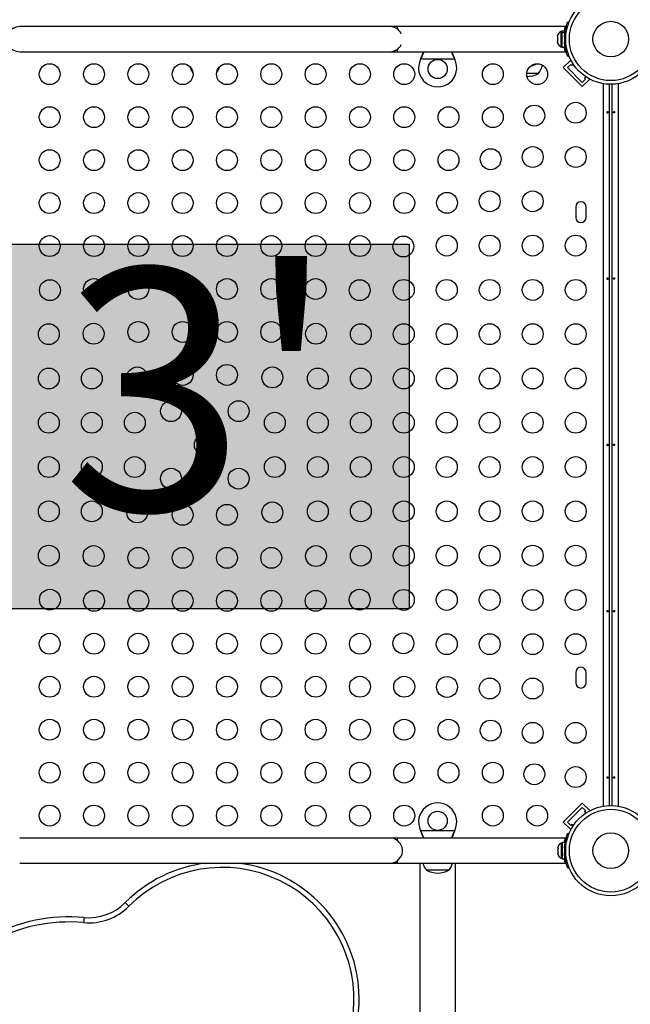
# Model space of a CAD drawing. Units: millimetres. Extents: x -84 to 413, y -27 to 543.
# Drawn here: x 94 to 120, y 127 to 169 of the extents above; entities that cross this region are included whole.
import ezdxf

# ---------------------------------------------------------------- set-up
doc = ezdxf.new("R2010")
doc.units = ezdxf.units.MM
doc.layers.add('CONTOUR', color=7, linetype='Continuous')
doc.layers.add('HAUTEUR-PLATE-FORME', color=7, linetype='Continuous')
doc.styles.add('DIM', font='romans.shx')

msp = doc.modelspace()

# ---------------------------------------------------------------- hatches: boundary and pattern name
at = {"layer": 'HAUTEUR-PLATE-FORME', "true_color": 0xfcfcfc}
msp.add_hatch(color=7, dxfattribs=at).paths.add_polyline_path([(92.55417, 159.26466), (110.78948, 159.26466), (110.78948, 143.98347), (92.55417, 143.98347)])

# ---------------------------------------------------------------- linework, layer by layer
at = {"layer": 'CONTOUR'}
for p, q in [((109.98767, 168.38079), (94.48767, 168.38079)), ((110.30017, 168.38079), (109.98767, 168.38079)), ((117.33492, 168.38079), (110.30017, 168.38079)), ((110.30017, 168.27765), (110.30017, 168.38079)), ((117.43531, 168.58235), (117.48471, 168.56236)), ((117.00919, 168.02779), (117.00054, 167.99514)), ((117.00054, 167.99514), (117.00919, 168.02779)), ((117.00054, 167.99514), (117.00054, 167.94179)), ((117.00919, 167.94179), (117.00054, 167.90914)), ((117.00054, 167.94179), (117.00919, 167.94179)), ((117.00054, 167.90914), (117.00054, 167.80243)), ((117.18804, 168.17454), (117.14114, 168.17454)), ((117.14114, 168.17454), (117.14114, 167.53704)), ((117.29392, 168.19651), (117.18804, 168.19651)), ((117.18804, 168.19651), (117.18804, 168.13518)), ((117.18804, 168.13518), (117.29392, 168.13518)), ((117.18804, 168.1245), (117.18804, 168.13518)), ((117.18804, 168.1245), (117.18804, 167.51506)), ((117.29392, 168.1245), (117.18804, 168.1245)), ((117.29392, 168.19651), (117.29392, 168.13518)), ((117.29392, 168.16879), (117.31938, 168.16879)), ((117.29392, 168.1245), (117.29392, 168.13518)), ((117.29392, 168.1245), (117.29392, 167.51506)), ((117.3035, 168.04329), (117.29392, 168.04329)), ((117.34967, 167.94279), (117.29695, 167.96412)), ((117.00054, 167.80243), (117.00919, 167.76979)), ((117.00919, 167.76979), (117.00054, 167.76979)), ((117.00054, 167.76979), (117.00054, 167.71643)), ((117.00919, 167.68379), (117.00054, 167.71643)), ((117.00054, 167.71643), (117.00919, 167.68379)), ((117.14114, 167.53704), (117.18804, 167.53704)), ((117.18804, 167.51506), (117.29392, 167.51506)), ((117.29392, 167.66829), (117.30455, 167.66829)), ((117.32001, 167.54279), (117.29392, 167.54279)), ((117.29695, 167.74746), (117.34967, 167.76878)), ((94.48767, 167.33079), (109.98767, 167.33079)), ((109.98767, 167.33079), (110.30017, 167.33079)), ((110.30017, 167.33079), (110.30017, 167.43392)), ((110.30017, 167.33079), (117.33515, 167.33079)), ((117.48471, 167.14921), (117.43531, 167.12923)), ((111.27199, 167.01329), (111.28448, 167.04325)), ((111.27199, 167.01329), (111.28448, 167.03725)), ((112.70335, 167.01329), (111.27199, 167.01329)), ((111.28448, 167.03725), (111.28448, 167.04325)), ((112.69086, 167.04325), (112.70335, 167.01329)), ((112.69086, 167.03725), (112.69086, 167.04325)), ((112.69086, 167.03725), (112.70335, 167.01329)), ((117.24893, 166.66254), (117.55829, 166.9719)), ((118.04443, 165.86705), (117.24893, 166.66254)), ((117.42571, 166.66254), (117.55829, 166.79513)), ((118.04443, 166.04383), (117.42571, 166.66254)), ((117.57726, 166.95293), (117.55829, 166.9719)), ((117.55829, 166.79513), (117.60248, 166.75093)), ((117.60248, 166.75093), (117.66264, 166.81109)), ((116.20642, 166.41829), (115.71804, 166.41829)), ((118.19297, 166.28076), (118.13281, 166.2206)), ((118.17701, 166.17641), (118.04443, 166.04383)), ((118.04443, 165.86705), (118.35378, 166.17641)), ((118.13281, 166.2206), (118.17701, 166.17641)), ((118.35378, 166.17641), (118.33481, 166.19538)), ((118.92467, 135.71969), (118.92467, 165.99189)), ((119.17517, 165.96682), (119.17517, 135.74475)), ((119.30017, 135.74475), (119.30017, 165.96682)), ((119.55067, 165.99189), (119.55067, 135.71969)), ((117.76892, 160.82454), (117.76892, 160.38704)), ((118.20642, 160.38704), (118.20642, 160.82454)), ((117.76892, 141.32454), (117.76892, 140.88704)), ((118.20642, 140.88704), (118.20642, 141.32454)), ((117.24893, 135.04903), (118.04443, 135.84453)), ((118.04443, 135.84453), (118.35378, 135.53517)), ((117.42571, 135.04903), (118.04443, 135.66775)), ((118.04443, 135.66775), (118.17701, 135.53517)), ((118.17701, 135.53517), (118.13281, 135.49097)), ((118.13281, 135.49097), (118.19297, 135.43081)), ((118.33481, 135.5162), (118.35378, 135.53517)), ((117.24893, 135.04903), (117.55829, 134.73967)), ((117.55829, 134.91645), (117.42571, 135.04903)), ((117.60248, 134.96064), (117.55829, 134.91645)), ((117.66264, 134.90048), (117.60248, 134.96064)), ((111.28448, 134.66833), (111.27199, 134.69829)), ((111.28448, 134.67432), (111.27199, 134.69829)), ((111.27199, 134.69829), (112.70335, 134.69829)), ((111.28448, 134.67432), (111.28448, 134.66833)), ((112.70335, 134.69829), (112.69086, 134.66833)), ((112.70335, 134.69829), (112.69086, 134.67432)), ((112.69086, 134.67432), (112.69086, 134.66833)), ((117.43531, 134.58235), (117.48471, 134.56236)), ((117.55829, 134.73967), (117.57726, 134.75864)), ((109.98767, 134.38079), (94.48767, 134.38079)), ((113.98767, 134.38079), (109.98767, 134.38079)), ((117.33492, 134.38079), (110.30017, 134.38079)), ((110.30017, 134.27765), (110.30017, 134.38079)), ((117.20642, 134.17453), (117.15952, 134.17453)), ((117.15952, 134.17453), (117.15952, 133.85578)), ((117.31229, 134.1965), (117.20642, 134.1965)), ((117.20642, 134.1965), (117.20642, 133.51505)), ((117.31229, 134.1965), (117.31229, 134.12188)), ((117.31229, 134.16879), (117.31938, 134.16879)), ((117.02757, 134.02778), (117.01892, 133.99513)), ((117.01892, 133.99513), (117.02757, 134.02778)), ((117.01892, 133.99513), (117.01892, 133.94178)), ((117.02757, 133.94178), (117.01892, 133.90913)), ((117.01892, 133.94178), (117.02757, 133.94178)), ((117.01892, 133.90913), (117.01892, 133.80242)), ((117.01892, 133.80242), (117.02757, 133.76978)), ((117.01892, 133.76978), (117.01892, 133.71642)), ((117.02757, 133.76978), (117.01892, 133.76978)), ((117.02757, 133.68378), (117.01892, 133.71642)), ((117.01892, 133.71642), (117.02757, 133.68378)), ((117.15952, 133.85578), (117.15952, 133.53703)), ((117.34967, 133.94279), (117.29695, 133.96412)), ((117.29695, 133.74746), (117.34967, 133.76878)), ((94.48767, 133.33079), (109.98767, 133.33079)), ((109.98767, 133.33079), (110.30017, 133.33079)), ((110.30017, 133.33079), (110.30017, 133.43392)), ((110.30017, 133.33079), (117.33515, 133.33079)), ((111.23767, 133.33079), (111.23767, 121.41829)), ((112.73767, 121.41829), (112.73767, 133.33079)), ((117.15952, 133.53703), (117.20642, 133.53703)), ((117.20642, 133.51505), (117.31229, 133.51505)), ((117.31229, 133.58827), (117.31229, 133.51505)), ((111.98767, 133.04329), (111.51892, 133.04329)), ((112.45642, 133.04329), (111.98767, 133.04329)), ((117.48471, 133.14921), (117.43531, 133.12923)), ((99.05767, 131.52695), (98.90415, 131.67961)), ((97.18515, 131.05578), (97.16526, 130.84019))]:
    msp.add_line(p, q, dxfattribs=at)
for centre, radius in [((119.23767, 167.85579), 1.89), ((119.23767, 167.85579), 1.73415), ((119.23767, 167.85579), 0.74728), ((95.74319, 166.38704), 0.4375), ((97.59875, 166.38704), 0.4375), ((99.45432, 166.38704), 0.4375), ((101.30989, 166.38704), 0.4375), ((103.16545, 166.38704), 0.4375), ((105.02102, 166.38704), 0.4375), ((106.87659, 166.38704), 0.4375), ((108.73215, 166.38704), 0.4375), ((110.58772, 166.38704), 0.4375), ((111.98767, 166.60579), 0.4), ((114.29885, 166.38704), 0.4375), ((116.15442, 166.38704), 0.4375), ((95.74319, 164.58704), 0.4375), ((97.59875, 164.58704), 0.4375), ((99.45432, 164.58704), 0.4375), ((101.30989, 164.58704), 0.4375), ((103.16545, 164.58704), 0.4375), ((105.02102, 164.58704), 0.4375), ((106.87659, 164.58704), 0.4375), ((108.73215, 164.58704), 0.4375), ((110.58772, 164.58704), 0.4375), ((112.44329, 164.58704), 0.4375), ((114.29885, 164.58704), 0.4375), ((116.03529, 164.65341), 0.4375), ((117.76892, 164.77254), 0.4375), ((95.74319, 162.78704), 0.4375), ((97.59875, 162.78704), 0.4375), ((99.45432, 162.78704), 0.4375), ((101.30989, 162.78704), 0.4375), ((103.16545, 162.78704), 0.4375), ((105.02102, 162.78704), 0.4375), ((106.87659, 162.78704), 0.4375), ((108.73215, 162.78704), 0.4375), ((110.58772, 162.78704), 0.4375), ((112.44329, 162.78704), 0.4375), ((114.20709, 162.82521), 0.4375), ((115.96892, 162.91697), 0.4375), ((117.76892, 162.91697), 0.4375), ((95.74319, 160.98704), 0.4375), ((97.59875, 160.98704), 0.4375), ((99.45432, 160.98704), 0.4375), ((101.30989, 160.98704), 0.4375), ((103.16545, 160.98704), 0.4375), ((105.02102, 160.98704), 0.4375), ((106.87659, 160.98704), 0.4375), ((108.73215, 160.98704), 0.4375), ((110.58772, 160.98704), 0.4375), ((112.37888, 160.997), 0.4375), ((114.16892, 161.0614), 0.4375), ((115.96892, 161.0614), 0.4375), ((95.74319, 159.18704), 0.4375), ((97.59875, 159.18704), 0.4375), ((99.45432, 159.18704), 0.4375), ((101.30989, 159.18704), 0.4375), ((103.16545, 159.18704), 0.4375), ((105.02102, 159.18704), 0.4375), ((106.87659, 159.18704), 0.4375), ((108.73215, 159.18704), 0.4375), ((110.55068, 159.1688), 0.4375), ((112.36892, 159.20584), 0.4375), ((114.16892, 159.20584), 0.4375), ((115.96892, 159.20584), 0.4375), ((117.76892, 159.20584), 0.4375), ((95.75286, 157.34059), 0.4375), ((97.59875, 157.38704), 0.4375), ((99.45432, 157.38704), 0.4375), ((101.30989, 157.38704), 0.4375), ((103.16545, 157.38704), 0.4375), ((105.02102, 157.38704), 0.4375), ((106.87659, 157.38704), 0.4375), ((108.72247, 157.34059), 0.4375), ((110.56892, 157.35027), 0.4375), ((112.36892, 157.35027), 0.4375), ((114.16892, 157.35027), 0.4375), ((115.96892, 157.35027), 0.4375), ((117.76892, 157.35027), 0.4375), ((97.58107, 155.51239), 0.4375), ((99.45432, 155.58704), 0.4375), ((101.30989, 155.58704), 0.4375), ((103.16545, 155.58704), 0.4375), ((105.02102, 155.58704), 0.4375), ((106.89427, 155.51239), 0.4375), ((95.70642, 155.4947), 0.4375), ((108.76892, 155.4947), 0.4375), ((110.56892, 155.4947), 0.4375), ((112.36892, 155.4947), 0.4375), ((114.16892, 155.4947), 0.4375), ((115.96892, 155.4947), 0.4375), ((117.76892, 155.4947), 0.4375), ((95.70642, 153.63914), 0.4375), ((97.50642, 153.63914), 0.4375), ((99.40928, 153.68418), 0.4375), ((101.30989, 153.78704), 0.4375), ((103.16545, 153.78704), 0.4375), ((105.06606, 153.68418), 0.4375), ((106.96892, 153.63914), 0.4375), ((108.76892, 153.63914), 0.4375), ((110.56892, 153.63914), 0.4375), ((112.36892, 153.63914), 0.4375), ((114.16892, 153.63914), 0.4375), ((115.96892, 153.63914), 0.4375), ((117.76892, 153.63914), 0.4375), ((100.82349, 152.26997), 0.4375), ((103.65185, 152.26997), 0.4375), ((95.70642, 151.78357), 0.4375), ((97.50642, 151.78357), 0.4375), ((99.30642, 151.78357), 0.4375), ((105.16892, 151.78357), 0.4375), ((106.96892, 151.78357), 0.4375), ((108.76892, 151.78357), 0.4375), ((110.56892, 151.78357), 0.4375), ((112.36892, 151.78357), 0.4375), ((114.16892, 151.78357), 0.4375), ((115.96892, 151.78357), 0.4375), ((117.76892, 151.78357), 0.4375), ((102.23767, 150.85579), 0.4375), ((95.70642, 149.928), 0.4375), ((97.50642, 149.928), 0.4375), ((99.30642, 149.928), 0.4375), ((105.16892, 149.928), 0.4375), ((106.96892, 149.928), 0.4375), ((108.76892, 149.928), 0.4375), ((110.56892, 149.928), 0.4375), ((112.36892, 149.928), 0.4375), ((114.16892, 149.928), 0.4375), ((115.96892, 149.928), 0.4375), ((117.76892, 149.928), 0.4375), ((100.82349, 149.44161), 0.4375), ((103.65185, 149.44161), 0.4375), ((95.70642, 148.07244), 0.4375), ((97.50642, 148.07244), 0.4375), ((106.96892, 148.07244), 0.4375), ((108.76892, 148.07244), 0.4375), ((110.56892, 148.07244), 0.4375), ((112.36892, 148.07244), 0.4375), ((114.16892, 148.07244), 0.4375), ((115.96892, 148.07244), 0.4375), ((117.76892, 148.07244), 0.4375), ((99.40928, 148.02739), 0.4375), ((101.30989, 147.92454), 0.4375), ((103.16545, 147.92454), 0.4375), ((105.06606, 148.02739), 0.4375), ((95.70642, 146.21687), 0.4375), ((97.58107, 146.19919), 0.4375), ((99.45432, 146.12454), 0.4375), ((101.30989, 146.12454), 0.4375), ((103.16545, 146.12454), 0.4375), ((105.02102, 146.12454), 0.4375), ((106.89427, 146.19919), 0.4375), ((108.76892, 146.21687), 0.4375), ((110.56892, 146.21687), 0.4375), ((112.36892, 146.21687), 0.4375), ((114.16892, 146.21687), 0.4375), ((115.96892, 146.21687), 0.4375), ((117.76892, 146.21687), 0.4375), ((95.75286, 144.37098), 0.4375), ((108.72247, 144.37098), 0.4375), ((110.56892, 144.3613), 0.4375), ((112.36892, 144.3613), 0.4375), ((114.16892, 144.3613), 0.4375), ((115.96892, 144.3613), 0.4375), ((117.76892, 144.3613), 0.4375), ((97.59875, 144.32454), 0.4375), ((99.45432, 144.32454), 0.4375), ((101.30989, 144.32454), 0.4375), ((103.16545, 144.32454), 0.4375), ((105.02102, 144.32454), 0.4375), ((106.87659, 144.32454), 0.4375), ((95.74319, 142.52454), 0.4375), ((97.59875, 142.52454), 0.4375), ((99.45432, 142.52454), 0.4375), ((101.30989, 142.52454), 0.4375), ((103.16545, 142.52454), 0.4375), ((105.02102, 142.52454), 0.4375), ((106.87659, 142.52454), 0.4375), ((108.73215, 142.52454), 0.4375), ((110.55068, 142.54278), 0.4375), ((112.36892, 142.50574), 0.4375), ((114.16892, 142.50574), 0.4375), ((115.96892, 142.50574), 0.4375), ((117.76892, 142.50574), 0.4375), ((95.74319, 140.72454), 0.4375), ((97.59875, 140.72454), 0.4375), ((99.45432, 140.72454), 0.4375), ((101.30989, 140.72454), 0.4375), ((103.16545, 140.72454), 0.4375), ((105.02102, 140.72454), 0.4375), ((106.87659, 140.72454), 0.4375), ((108.73215, 140.72454), 0.4375), ((110.58772, 140.72454), 0.4375), ((112.37888, 140.71457), 0.4375), ((114.16892, 140.65017), 0.4375), ((115.96892, 140.65017), 0.4375), ((95.74319, 138.92454), 0.4375), ((97.59875, 138.92454), 0.4375), ((99.45432, 138.92454), 0.4375), ((101.30989, 138.92454), 0.4375), ((103.16545, 138.92454), 0.4375), ((105.02102, 138.92454), 0.4375), ((106.87659, 138.92454), 0.4375), ((108.73215, 138.92454), 0.4375), ((110.58772, 138.92454), 0.4375), ((112.44329, 138.92454), 0.4375), ((114.20709, 138.88637), 0.4375), ((115.96892, 138.7946), 0.4375), ((117.76892, 138.7946), 0.4375), ((95.74319, 137.12454), 0.4375), ((97.59875, 137.12454), 0.4375), ((99.45432, 137.12454), 0.4375), ((101.30989, 137.12454), 0.4375), ((103.16545, 137.12454), 0.4375), ((105.02102, 137.12454), 0.4375), ((106.87659, 137.12454), 0.4375), ((108.73215, 137.12454), 0.4375), ((110.58772, 137.12454), 0.4375), ((112.44329, 137.12454), 0.4375), ((114.29885, 137.12454), 0.4375), ((116.03529, 137.05816), 0.4375), ((117.76892, 136.93904), 0.4375), ((95.74319, 135.32454), 0.4375), ((97.59875, 135.32454), 0.4375), ((99.45432, 135.32454), 0.4375), ((101.30989, 135.32454), 0.4375), ((103.16545, 135.32454), 0.4375), ((105.02102, 135.32454), 0.4375), ((106.87659, 135.32454), 0.4375), ((108.73215, 135.32454), 0.4375), ((110.58772, 135.32454), 0.4375), ((114.29885, 135.32454), 0.4375), ((116.15442, 135.32454), 0.4375), ((119.23767, 133.85579), 1.89), ((111.98767, 135.10579), 0.4), ((119.23767, 133.85579), 1.73415), ((119.23767, 133.85579), 0.74728)]:
    msp.add_circle(centre, radius, dxfattribs=at)
for centre, radius, start, end in [((94.48767, 167.85579), 0.525, 90, 126.903211), ((109.98767, 167.85579), 0.525, 25.208765, 90), ((117.24913, 167.94475), 0.2539, 115.170658, 161.773154), ((119.23142, 167.85579), 1.9375, 176.794751, 183.205249), ((94.48767, 167.85579), 0.525, 205.208569, 270), ((109.98767, 167.85579), 0.525, 270, 334.791235), ((117.24913, 167.76683), 0.2539, 198.512587, 244.829342), ((102.34707, 166.92025), 0.76565, 196.524368, 217.890728), ((102.12827, 166.92025), 0.76565, 322.109281, 343.475623), ((111.98767, 166.65579), 0.8, 153.456637, 26.543363), ((115.73767, 167.67219), 0.94141, 280.154922, 295.778732), ((115.62827, 166.92025), 0.76565, 319.034755, 348.170743), ((115.73767, 167.23469), 0.94141, 269.354831, 299.862834), ((117.98767, 160.82454), 0.21875, 0, 180), ((117.98767, 160.38704), 0.21875, 180, 0), ((117.98767, 141.32454), 0.21875, 0, 180), ((117.98767, 140.88704), 0.21875, 180, 0), ((111.98767, 135.05579), 0.8, 333.456637, 206.543363), ((109.98767, 133.85579), 0.525, 25.208569, 90), ((109.98767, 133.85579), 0.525, 306.529607, 24.302268), ((117.26751, 133.94474), 0.2539, 115.170658, 161.773154), ((117.26751, 133.76682), 0.2539, 198.512587, 244.829342), ((119.23142, 133.85579), 1.9375, 176.794751, 183.205249), ((102.96808, 127.63875), 5.73098, 96.682928, 135.163142), ((102.96808, 127.63875), 5.73098, 282.446429, 83.317072), ((109.98767, 133.85579), 0.525, 270, 306.903211), ((112.09707, 133.54525), 0.76565, 196.266548, 220.965245), ((111.87827, 133.54525), 0.76565, 319.034755, 343.733579), ((102.96808, 127.63875), 5.51447, 282.446429, 135.163142), ((111.98767, 133.85969), 0.94141, 240.137166, 299.862834), ((97.38232, 133.19279), 2.14608, 264.728432, 315.163142), ((97.38232, 133.19279), 2.36259, 264.728432, 315.163142), ((96.55101, 124.18293), 6.90204, 84.728432, 118.688835), ((96.55101, 124.18293), 6.68554, 84.728432, 119.709238)]:
    msp.add_arc(centre, radius, start, end, dxfattribs=at)
for points, knots in [([(117.2931, 168.19651), (117.2941, 168.20249), (117.29896, 168.23157), (117.30838, 168.27473), (117.31967, 168.3231), (117.3287, 168.35753), (117.3343, 168.3778), (117.33473, 168.37928), (117.33492, 168.37994)], [0, 0, 0, 0, 0.05011983, 0.24365355, 0.44271584, 0.63728385, 0.83784369, 1, 1, 1, 1]), ([(117.29695, 167.96412), (117.29942, 167.99855), (117.30442, 168.06837), (117.31868, 168.1695), (117.33694, 168.26549), (117.35766, 168.35098), (117.37907, 168.42533), (117.39903, 168.48612), (117.41604, 168.53324), (117.43139, 168.57282), (117.43383, 168.57876), (117.43531, 168.58235)], [0, 0, 0, 0, 0.10435176, 0.21161938, 0.31601402, 0.42360407, 0.52535367, 0.63000006, 0.73279438, 0.83847833, 1, 1, 1, 1]), ([(117.33515, 167.33079), (117.33477, 167.33213), (117.334, 167.33485), (117.32796, 167.35681), (117.319, 167.39118), (117.30794, 167.43889), (117.29874, 167.48102), (117.29401, 167.50955), (117.2931, 167.51506)], [0, 0, 0, 0, 0.18778832, 0.38115536, 0.56890758, 0.76187224, 0.954, 1, 1, 1, 1]), ([(117.43531, 167.12923), (117.43468, 167.13077), (117.4334, 167.1339), (117.42337, 167.15918), (117.40823, 167.19949), (117.38911, 167.25475), (117.36768, 167.32435), (117.34638, 167.40497), (117.32693, 167.49583), (117.30788, 167.60928), (117.30104, 167.69577), (117.29695, 167.74746)], [0, 0, 0, 0, 0.1046308, 0.21229052, 0.31692305, 0.42461393, 0.52873339, 0.6359768, 0.73828824, 0.84359296, 1, 1, 1, 1]), ([(111.28448, 167.03725), (111.30723, 167.0827), (111.35229, 167.17273), (111.39354, 167.27352), (111.40938, 167.32321), (111.4118, 167.33079)], [0, 0, 0, 0, 0.46356761, 0.91819349, 1, 1, 1, 1]), ([(111.28448, 167.04325), (111.30785, 167.1006), (111.34736, 167.19756), (111.37631, 167.29215), (111.38813, 167.33079)], [0, 0, 0, 0, 0.59156293, 1, 1, 1, 1]), ([(112.56256, 167.33079), (112.56523, 167.32291), (112.58112, 167.27598), (112.62185, 167.17759), (112.66631, 167.08717), (112.69086, 167.03725)], [0, 0, 0, 0, 0.08283304, 0.4936263, 1, 1, 1, 1]), ([(112.58621, 167.33079), (112.59091, 167.31544), (112.60685, 167.26337), (112.64193, 167.167), (112.67389, 167.08618), (112.69086, 167.04325)], [0, 0, 0, 0, 0.16381387, 0.55580425, 1, 1, 1, 1]), ([(119.12242, 164.7913), (119.122, 164.79476), (119.12116, 164.80166), (119.11723, 164.81044), (119.11165, 164.81676), (119.10468, 164.81988), (119.09711, 164.81943), (119.08978, 164.81552), (119.0836, 164.80856), (119.07941, 164.7993), (119.07785, 164.78879), (119.07914, 164.77826), (119.08307, 164.76887), (119.08909, 164.76162), (119.09638, 164.75736), (119.10399, 164.75659), (119.111, 164.75936), (119.11677, 164.76536), (119.12075, 164.77394), (119.12257, 164.78307), (119.12247, 164.78895), (119.12242, 164.7913)], [0, 0, 0, 0, 0.05350078, 0.10699034, 0.16074117, 0.2145264, 0.26795903, 0.3212032, 0.37470967, 0.42852776, 0.48222042, 0.53554069, 0.58882496, 0.64246286, 0.69629504, 0.7498604, 0.80311717, 0.85649814, 0.91024458, 0.9640337, 1, 1, 1, 1]), ([(119.35291, 164.79027), (119.35334, 164.78682), (119.35418, 164.77991), (119.3581, 164.77114), (119.36369, 164.76481), (119.37065, 164.7617), (119.37823, 164.76214), (119.38555, 164.76606), (119.39174, 164.77302), (119.39593, 164.78228), (119.39749, 164.79279), (119.3962, 164.80331), (119.39226, 164.81271), (119.38625, 164.81995), (119.37895, 164.82421), (119.37135, 164.82499), (119.36433, 164.82221), (119.35857, 164.81622), (119.35459, 164.80764), (119.35276, 164.7985), (119.35287, 164.79263), (119.35291, 164.79027)], [0, 0, 0, 0, 0.053500784, 0.106990343, 0.160741167, 0.214526402, 0.267959028, 0.321203197, 0.374709673, 0.428527763, 0.482220416, 0.535540694, 0.588824962, 0.642462856, 0.696295038, 0.749860405, 0.803117175, 0.856498137, 0.910244584, 0.964033701, 1, 1, 1, 1]), ([(119.12242, 157.8238), (119.122, 157.82726), (119.12116, 157.83416), (119.11723, 157.84294), (119.11165, 157.84926), (119.10468, 157.85238), (119.09711, 157.85193), (119.08978, 157.84802), (119.0836, 157.84106), (119.07941, 157.8318), (119.07785, 157.82129), (119.07914, 157.81076), (119.08307, 157.80137), (119.08909, 157.79412), (119.09638, 157.78986), (119.10399, 157.78909), (119.111, 157.79186), (119.11677, 157.79786), (119.12075, 157.80644), (119.12257, 157.81557), (119.12247, 157.82145), (119.12242, 157.8238)], [0, 0, 0, 0, 0.053500784, 0.106990343, 0.160741167, 0.214526402, 0.267959028, 0.321203197, 0.374709673, 0.428527763, 0.482220416, 0.535540694, 0.588824962, 0.642462856, 0.696295038, 0.749860405, 0.803117175, 0.856498137, 0.910244584, 0.964033701, 1, 1, 1, 1]), ([(119.35291, 157.82277), (119.35334, 157.81932), (119.35418, 157.81241), (119.3581, 157.80364), (119.36369, 157.79731), (119.37065, 157.7942), (119.37823, 157.79464), (119.38555, 157.79856), (119.39174, 157.80552), (119.39593, 157.81478), (119.39749, 157.82529), (119.3962, 157.83581), (119.39226, 157.84521), (119.38625, 157.85245), (119.37895, 157.85671), (119.37135, 157.85749), (119.36433, 157.85471), (119.35857, 157.84872), (119.35459, 157.84014), (119.35276, 157.831), (119.35287, 157.82513), (119.35291, 157.82277)], [0, 0, 0, 0, 0.05350078, 0.10699034, 0.16074117, 0.2145264, 0.26795903, 0.3212032, 0.37470967, 0.42852776, 0.48222042, 0.53554069, 0.58882496, 0.64246286, 0.69629504, 0.7498604, 0.80311717, 0.85649814, 0.91024458, 0.9640337, 1, 1, 1, 1]), ([(119.12242, 150.8563), (119.122, 150.85976), (119.12116, 150.86666), (119.11723, 150.87544), (119.11165, 150.88176), (119.10468, 150.88488), (119.09711, 150.88443), (119.08978, 150.88052), (119.0836, 150.87356), (119.07941, 150.8643), (119.07785, 150.85379), (119.07914, 150.84326), (119.08307, 150.83387), (119.08909, 150.82662), (119.09638, 150.82236), (119.10399, 150.82159), (119.111, 150.82436), (119.11677, 150.83036), (119.12075, 150.83894), (119.12257, 150.84807), (119.12247, 150.85395), (119.12242, 150.8563)], [0, 0, 0, 0, 0.05350078, 0.10699034, 0.16074117, 0.2145264, 0.26795903, 0.3212032, 0.37470967, 0.42852776, 0.48222042, 0.53554069, 0.58882496, 0.64246286, 0.69629504, 0.7498604, 0.80311717, 0.85649814, 0.91024458, 0.9640337, 1, 1, 1, 1]), ([(119.35291, 150.85527), (119.35334, 150.85182), (119.35418, 150.84491), (119.3581, 150.83614), (119.36369, 150.82981), (119.37065, 150.8267), (119.37823, 150.82714), (119.38555, 150.83106), (119.39174, 150.83802), (119.39593, 150.84728), (119.39749, 150.85779), (119.3962, 150.86831), (119.39226, 150.87771), (119.38625, 150.88495), (119.37895, 150.88921), (119.37135, 150.88999), (119.36433, 150.88721), (119.35857, 150.88122), (119.35459, 150.87264), (119.35276, 150.8635), (119.35287, 150.85763), (119.35291, 150.85527)], [0, 0, 0, 0, 0.05350078, 0.10699034, 0.16074117, 0.2145264, 0.26795903, 0.3212032, 0.37470967, 0.42852776, 0.48222042, 0.53554069, 0.58882496, 0.64246286, 0.69629504, 0.7498604, 0.80311717, 0.85649814, 0.91024458, 0.9640337, 1, 1, 1, 1]), ([(119.12242, 143.8888), (119.122, 143.89226), (119.12116, 143.89916), (119.11723, 143.90794), (119.11165, 143.91426), (119.10468, 143.91738), (119.09711, 143.91693), (119.08978, 143.91302), (119.0836, 143.90606), (119.07941, 143.8968), (119.07785, 143.88629), (119.07914, 143.87576), (119.08307, 143.86637), (119.08909, 143.85912), (119.09638, 143.85486), (119.10399, 143.85409), (119.111, 143.85686), (119.11677, 143.86286), (119.12075, 143.87144), (119.12257, 143.88057), (119.12247, 143.88645), (119.12242, 143.8888)], [0, 0, 0, 0, 0.05350078, 0.10699034, 0.16074117, 0.2145264, 0.26795903, 0.3212032, 0.37470967, 0.42852776, 0.48222042, 0.53554069, 0.58882496, 0.64246286, 0.69629504, 0.7498604, 0.80311717, 0.85649814, 0.91024458, 0.9640337, 1, 1, 1, 1]), ([(119.35291, 143.88777), (119.35334, 143.88432), (119.35418, 143.87741), (119.3581, 143.86864), (119.36369, 143.86231), (119.37065, 143.8592), (119.37823, 143.85964), (119.38555, 143.86356), (119.39174, 143.87052), (119.39593, 143.87978), (119.39749, 143.89029), (119.3962, 143.90081), (119.39226, 143.91021), (119.38625, 143.91745), (119.37895, 143.92171), (119.37135, 143.92249), (119.36433, 143.91971), (119.35857, 143.91372), (119.35459, 143.90514), (119.35276, 143.896), (119.35287, 143.89013), (119.35291, 143.88777)], [0, 0, 0, 0, 0.05350078, 0.10699034, 0.16074117, 0.2145264, 0.26795903, 0.3212032, 0.37470967, 0.42852776, 0.48222042, 0.53554069, 0.58882496, 0.64246286, 0.69629504, 0.7498604, 0.80311717, 0.85649814, 0.91024458, 0.9640337, 1, 1, 1, 1]), ([(119.12242, 136.9213), (119.122, 136.92476), (119.12116, 136.93166), (119.11723, 136.94044), (119.11165, 136.94676), (119.10468, 136.94988), (119.09711, 136.94943), (119.08978, 136.94552), (119.0836, 136.93856), (119.07941, 136.9293), (119.07785, 136.91879), (119.07914, 136.90826), (119.08307, 136.89887), (119.08909, 136.89162), (119.09638, 136.88736), (119.10399, 136.88659), (119.111, 136.88936), (119.11677, 136.89536), (119.12075, 136.90394), (119.12257, 136.91307), (119.12247, 136.91895), (119.12242, 136.9213)], [0, 0, 0, 0, 0.05350078, 0.10699034, 0.16074117, 0.2145264, 0.26795903, 0.3212032, 0.37470967, 0.42852776, 0.48222042, 0.53554069, 0.58882496, 0.64246286, 0.69629504, 0.7498604, 0.80311717, 0.85649814, 0.91024458, 0.9640337, 1, 1, 1, 1]), ([(119.35291, 136.92027), (119.35334, 136.91682), (119.35418, 136.90991), (119.3581, 136.90114), (119.36369, 136.89481), (119.37065, 136.8917), (119.37823, 136.89214), (119.38555, 136.89606), (119.39174, 136.90302), (119.39593, 136.91228), (119.39749, 136.92279), (119.3962, 136.93331), (119.39226, 136.94271), (119.38625, 136.94995), (119.37895, 136.95421), (119.37135, 136.95499), (119.36433, 136.95221), (119.35857, 136.94622), (119.35459, 136.93764), (119.35276, 136.9285), (119.35287, 136.92263), (119.35291, 136.92027)], [0, 0, 0, 0, 0.05350078, 0.10699034, 0.16074117, 0.2145264, 0.26795903, 0.3212032, 0.37470967, 0.42852776, 0.48222042, 0.53554069, 0.58882496, 0.64246286, 0.69629504, 0.7498604, 0.80311717, 0.85649814, 0.91024458, 0.9640337, 1, 1, 1, 1]), ([(111.41278, 134.38079), (111.41011, 134.38866), (111.39421, 134.4356), (111.35349, 134.53399), (111.30903, 134.6244), (111.28448, 134.67432)], [0, 0, 0, 0, 0.08283304, 0.4936263, 1, 1, 1, 1]), ([(111.38912, 134.38079), (111.38443, 134.39613), (111.36848, 134.4482), (111.3334, 134.54458), (111.30145, 134.6254), (111.28448, 134.66833)], [0, 0, 0, 0, 0.16381387, 0.55580425, 1, 1, 1, 1]), ([(112.69086, 134.67432), (112.66811, 134.62887), (112.62304, 134.53885), (112.5818, 134.43805), (112.56595, 134.38836), (112.56354, 134.38079)], [0, 0, 0, 0, 0.46356761, 0.91819349, 1, 1, 1, 1]), ([(112.69086, 134.66833), (112.66749, 134.61097), (112.62798, 134.51401), (112.59903, 134.41942), (112.58721, 134.38079)], [0, 0, 0, 0, 0.59156293, 1, 1, 1, 1]), ([(117.29695, 133.96412), (117.29942, 133.99855), (117.30442, 134.06837), (117.31868, 134.1695), (117.33694, 134.26549), (117.35766, 134.35098), (117.37907, 134.42533), (117.39903, 134.48612), (117.41604, 134.53324), (117.43139, 134.57282), (117.43383, 134.57876), (117.43531, 134.58235)], [0, 0, 0, 0, 0.10435176, 0.21161938, 0.31601402, 0.42360407, 0.52535367, 0.63000006, 0.73279438, 0.83847833, 1, 1, 1, 1]), ([(117.2931, 134.1965), (117.2941, 134.20249), (117.29896, 134.23157), (117.30838, 134.27473), (117.31967, 134.32309), (117.3287, 134.35752), (117.3343, 134.3778), (117.33473, 134.37928), (117.33492, 134.37994)], [0, 0, 0, 0, 0.05014127, 0.24367061, 0.44272841, 0.63729203, 0.83784735, 1, 1, 1, 1]), ([(117.43531, 133.12923), (117.43468, 133.13077), (117.4334, 133.1339), (117.42337, 133.15918), (117.40823, 133.19949), (117.38911, 133.25475), (117.36768, 133.32435), (117.34638, 133.40497), (117.32693, 133.49583), (117.30788, 133.60928), (117.30104, 133.69577), (117.29695, 133.74746)], [0, 0, 0, 0, 0.1046308, 0.21229052, 0.31692305, 0.42461393, 0.52873339, 0.6359768, 0.73828824, 0.84359296, 1, 1, 1, 1]), ([(117.33515, 133.33079), (117.33477, 133.33213), (117.334, 133.33485), (117.32796, 133.35681), (117.319, 133.39118), (117.30794, 133.43889), (117.29874, 133.48102), (117.29401, 133.50954), (117.2931, 133.51505)], [0, 0, 0, 0, 0.18779254, 0.38116392, 0.56892036, 0.76188936, 0.95402143, 1, 1, 1, 1])]:
    msp.add_open_spline(points, degree=3, knots=knots, dxfattribs=at)
at = {"layer": 'HAUTEUR-PLATE-FORME', "color": 0}
msp.add_lwpolyline([(92.55417, 159.26466), (110.78948, 159.26466), (110.78948, 143.98347), (92.55417, 143.98347)], close=True, dxfattribs=at)

# ---------------------------------------------------------------- texts
at = {"layer": 'HAUTEUR-PLATE-FORME', "color": 7, "insert": (102.02777, 151.86172), "char_height": 10.14, "width": 19.027177, "attachment_point": 5, "style": 'DIM'}
msp.add_mtext("{3'}", dxfattribs=at)

doc.saveas('drawing.dxf')
